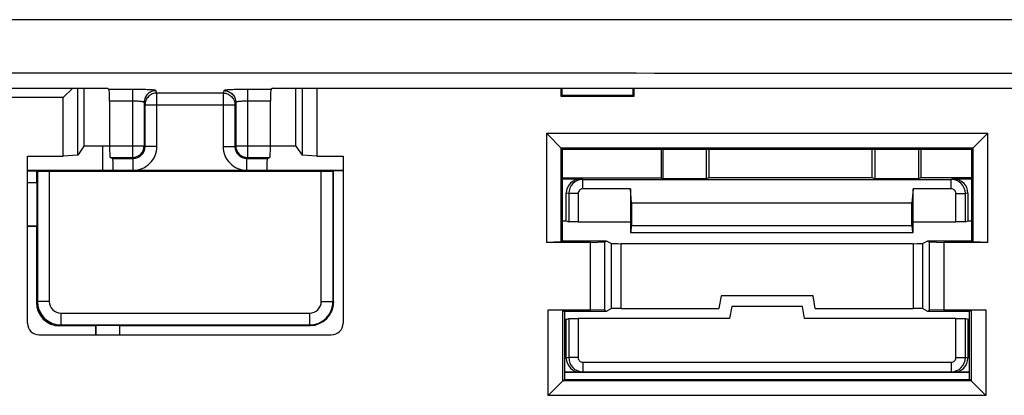
# Model space of a CAD drawing. Units: millimetres. Extents: x -88 to 61, y -42 to 64.
# Drawn here: x 7 to 28, y -29 to -21 of the extents above; entities that cross this region are included whole.
import ezdxf

# ---------------------------------------------------------------- set-up
doc = ezdxf.new("R2010")
doc.units = ezdxf.units.MM
doc.header["$LTSCALE"] = 16.335
doc.layers.get('0').update_dxf_attribs({"linetype": 'CONTINUOUS'})
doc.layers.add('ASSI', color=7, linetype='CONTINUOUS')

msp = doc.modelspace()

# ---------------------------------------------------------------- linework, layer by layer
at = {"color": 7, "linetype": 'CONTINUOUS'}
for p, q in [((-27.25, -22.253), (8.5, -22.253)), ((7.761, -22.253), (7.56, -22.454)), ((7.871, -23.684), (7.871, -22.253)), ((8, -22.253), (8, -23.49)), ((8.5, -22.253), (8.53, -22.283)), ((12, -22.253), (11.97, -22.283)), ((12, -22.253), (33.102, -22.253)), ((12.5, -23.49), (12.5, -22.253)), ((12.629, -22.253), (12.629, -23.684)), ((12.94, -22.253), (12.94, -23.7)), ((18.122, -22.253), (18.122, -22.428)), ((18.143, -22.253), (18.143, -22.407)), ((19.657, -22.407), (19.657, -22.253)), ((19.678, -22.428), (19.678, -22.253)), ((7.56, -22.454), (-18.096, -22.454)), ((7.56, -23.7), (7.56, -22.454)), ((8.542, -22.532), (8.542, -23.481)), ((11.958, -23.481), (11.958, -22.532)), ((18.122, -22.428), (18.143, -22.407)), ((18.122, -22.428), (19.678, -22.428)), ((18.143, -22.407), (19.657, -22.407)), ((19.678, -22.428), (19.657, -22.407)), ((17.815, -23.215), (27.185, -23.215)), ((17.815, -23.215), (18.15, -23.55)), ((17.815, -23.215), (17.815, -25.535)), ((26.85, -23.55), (27.185, -23.215)), ((27.185, -25.535), (27.185, -23.215)), ((8, -23.49), (7.871, -23.684)), ((8.542, -23.49), (8, -23.49)), ((12.5, -23.49), (11.958, -23.49)), ((12.5, -23.49), (12.629, -23.684)), ((18.126, -23.526), (26.874, -23.526)), ((18.126, -23.526), (18.126, -25.524)), ((18.15, -23.55), (26.85, -23.55)), ((18.15, -23.55), (18.15, -25.5)), ((20.25, -23.55), (20.25, -24.169)), ((20.285, -23.55), (20.285, -24.186)), ((21.215, -24.186), (21.215, -23.55)), ((21.266, -23.55), (21.266, -24.161)), ((24.734, -24.161), (24.734, -23.55)), ((24.785, -23.55), (24.785, -24.186)), ((25.715, -23.55), (25.715, -24.186)), ((25.766, -23.55), (25.766, -24.161)), ((26.85, -25.5), (26.85, -23.55)), ((26.874, -25.524), (26.874, -23.526)), ((6.8, -23.7), (7.56, -23.7)), ((6.8, -27.25), (6.8, -23.7)), ((7.871, -23.684), (7.56, -23.7)), ((8.608, -23.749), (8.555, -23.731)), ((11.892, -23.749), (11.945, -23.731)), ((12.94, -23.7), (12.629, -23.684)), ((12.94, -23.7), (13.5, -23.7)), ((13.5, -23.7), (13.5, -27.25)), ((13.5, -24.009), (6.8, -24.009)), ((6.998, -24.011), (7.011, -24.024)), ((7.011, -24.024), (7.263, -24.026)), ((7.011, -24.024), (7.011, -26.789)), ((13.037, -24.026), (7.263, -24.026)), ((7.263, -24.026), (7.263, -26.789)), ((8.621, -24.009), (8.621, -23.999)), ((11.879, -23.999), (11.879, -24.009)), ((13.037, -24.026), (13.289, -24.024)), ((13.037, -26.789), (13.037, -24.026)), ((13.3, -24.013), (13.289, -24.024)), ((13.289, -26.789), (13.289, -24.024)), ((13.5, -24.013), (13.3, -24.013)), ((13.3, -26.8), (13.3, -24.013)), ((20.25, -24.169), (18.15, -24.169)), ((18.15, -24.187), (18.537, -24.187)), ((18.59, -24.196), (26.41, -24.196)), ((20.285, -24.186), (20.25, -24.169)), ((21.215, -24.186), (20.285, -24.186)), ((21.266, -24.161), (21.215, -24.186)), ((24.734, -24.161), (21.266, -24.161)), ((24.785, -24.186), (24.734, -24.161)), ((25.715, -24.186), (24.785, -24.186)), ((25.766, -24.161), (25.715, -24.186)), ((26.85, -24.161), (25.766, -24.161)), ((26.463, -24.187), (26.85, -24.187)), ((7, -24.261), (7, -25.191)), ((19.6, -24.397), (18.59, -24.397)), ((19.626, -24.7), (19.6, -24.397)), ((19.6, -24.397), (19.6, -25.325)), ((25.6, -24.397), (25.574, -24.7)), ((26.41, -24.397), (25.6, -24.397)), ((25.6, -25.325), (25.6, -24.397)), ((18.237, -25.079), (18.237, -24.487)), ((18.29, -24.496), (18.29, -25.097)), ((18.491, -24.496), (18.491, -25.1)), ((26.509, -25.1), (26.509, -24.496)), ((26.71, -25.097), (26.71, -24.496)), ((26.763, -24.487), (26.763, -25.079)), ((25.574, -24.7), (19.626, -24.7)), ((19.626, -24.7), (19.626, -25.175)), ((25.574, -25.175), (25.574, -24.7)), ((18.15, -25.079), (18.237, -25.079)), ((18.237, -25.079), (18.29, -25.097)), ((26.71, -25.097), (26.763, -25.079)), ((26.763, -25.079), (26.85, -25.079)), ((7, -25.191), (6.8, -25.191)), ((6.991, -25.2), (6.8, -25.2)), ((6.991, -25.2), (7, -25.191)), ((6.991, -25.2), (6.991, -26.809)), ((18.491, -25.1), (18.29, -25.097)), ((18.491, -25.1), (19.6, -25.1)), ((19.613, -25.322), (19.626, -25.175)), ((19.626, -25.175), (25.574, -25.175)), ((25.574, -25.175), (25.587, -25.322)), ((25.6, -25.1), (26.509, -25.1)), ((26.71, -25.097), (26.509, -25.1)), ((19.6, -25.325), (19.613, -25.322)), ((19.6, -25.325), (25.6, -25.325)), ((19.613, -25.322), (25.587, -25.322)), ((25.6, -25.325), (25.587, -25.322)), ((18.126, -25.524), (17.815, -25.535)), ((18.75, -25.535), (17.815, -25.535)), ((18.126, -25.524), (18.15, -25.5)), ((18.15, -25.5), (19.085, -25.5)), ((18.75, -25.535), (19.06, -25.524)), ((18.75, -26.965), (18.75, -25.535)), ((19.06, -25.524), (19.085, -25.5)), ((19.06, -26.976), (19.06, -25.524)), ((19.085, -25.5), (19.2, -25.558)), ((19.4, -25.561), (25.6, -25.561)), ((25.8, -25.558), (25.915, -25.5)), ((25.915, -25.5), (26.85, -25.5)), ((25.915, -25.5), (25.94, -25.524)), ((25.94, -25.524), (26.25, -25.535)), ((25.94, -25.524), (25.94, -26.976)), ((27.185, -25.535), (26.25, -25.535)), ((26.25, -25.535), (26.25, -26.965)), ((26.874, -25.524), (26.85, -25.5)), ((27.185, -25.535), (26.874, -25.524)), ((21.524, -26.669), (21.477, -26.939)), ((23.476, -26.669), (21.524, -26.669)), ((23.523, -26.939), (23.476, -26.669)), ((19.2, -26.942), (19.085, -27)), ((19.4, -26.939), (21.477, -26.939)), ((21.75, -26.9), (21.706, -27.15)), ((23.25, -26.9), (21.75, -26.9)), ((23.294, -27.15), (23.25, -26.9)), ((23.523, -26.939), (25.6, -26.939)), ((25.915, -27), (25.8, -26.942)), ((7.511, -27.037), (12.789, -27.037)), ((17.855, -26.965), (18.75, -26.965)), ((17.855, -26.965), (18.165, -26.975)), ((17.855, -28.785), (17.855, -26.965)), ((18.165, -26.975), (18.202, -27)), ((18.165, -28.48), (18.165, -26.975)), ((19.085, -27), (18.202, -27)), ((18.202, -27), (18.202, -28.45)), ((18.237, -27.171), (18.202, -27.171)), ((18.237, -27.171), (18.29, -27.153)), ((18.237, -27.993), (18.237, -27.171)), ((18.29, -27.153), (18.491, -27.15)), ((18.29, -27.153), (18.29, -27.984)), ((21.706, -27.15), (18.491, -27.15)), ((18.491, -27.15), (18.491, -27.984)), ((19.06, -26.976), (18.75, -26.965)), ((19.085, -27), (19.06, -26.976)), ((26.509, -27.15), (23.294, -27.15)), ((25.94, -26.976), (25.915, -27)), ((26.798, -27), (25.915, -27)), ((26.25, -26.965), (25.94, -26.976)), ((26.25, -26.965), (27.145, -26.965)), ((26.509, -27.15), (26.71, -27.153)), ((26.509, -27.984), (26.509, -27.15)), ((26.763, -27.171), (26.71, -27.153)), ((26.71, -27.984), (26.71, -27.153)), ((26.798, -27.171), (26.763, -27.171)), ((26.763, -27.171), (26.763, -27.993)), ((26.835, -26.975), (26.798, -27)), ((26.798, -28.45), (26.798, -27)), ((26.835, -26.975), (27.145, -26.965)), ((26.835, -26.975), (26.835, -28.48)), ((27.145, -26.965), (27.145, -28.785)), ((8.25, -27.309), (7.491, -27.309)), ((7.511, -27.289), (12.789, -27.289)), ((8.25, -27.309), (8.254, -27.304)), ((8.25, -27.5), (8.25, -27.309)), ((8.754, -27.3), (12.8, -27.3)), ((7.05, -27.5), (13.25, -27.5)), ((18.59, -28.083), (26.41, -28.083)), ((18.537, -28.293), (18.202, -28.293)), ((26.798, -28.3), (18.202, -28.3)), ((18.59, -28.284), (26.41, -28.284)), ((26.798, -28.293), (26.463, -28.293)), ((18.165, -28.48), (17.855, -28.785)), ((18.165, -28.48), (18.166, -28.474)), ((18.166, -28.474), (18.202, -28.45)), ((26.834, -28.474), (18.166, -28.474)), ((18.202, -28.45), (26.798, -28.45)), ((26.834, -28.474), (26.798, -28.45)), ((26.834, -28.474), (26.835, -28.48)), ((26.835, -28.48), (27.145, -28.785)), ((27.145, -28.785), (17.855, -28.785))]:
    msp.add_line(p, q, dxfattribs=at)
at = {"color": 250, "linetype": 'CONTINUOUS'}
for p, q in [((9.028, -22.283), (8.53, -22.283)), ((9.028, -22.283), (9.028, -23.731)), ((9.546, -22.361), (9.528, -22.309)), ((10.954, -22.361), (9.546, -22.361)), ((9.546, -23.499), (9.546, -22.361)), ((10.972, -22.309), (10.954, -22.361)), ((10.954, -22.361), (10.954, -23.499)), ((11.97, -22.283), (11.472, -22.283)), ((11.472, -22.283), (11.472, -23.731)), ((9.028, -22.532), (8.542, -22.532)), ((9.296, -22.611), (9.278, -22.558)), ((9.278, -22.558), (9.278, -23.481)), ((11.222, -22.558), (11.204, -22.611)), ((11.222, -22.558), (11.222, -23.481)), ((11.958, -22.532), (11.472, -22.532)), ((9.296, -22.611), (11.204, -22.611)), ((9.296, -23.499), (9.296, -22.611)), ((11.204, -22.611), (11.204, -23.499)), ((8.4, -24.009), (8.4, -23.49)), ((8.542, -23.481), (9.278, -23.481)), ((9.278, -23.481), (9.296, -23.499)), ((9.546, -23.499), (9.296, -23.499)), ((10.954, -23.499), (11.204, -23.499)), ((11.222, -23.481), (11.204, -23.499)), ((11.222, -23.481), (11.958, -23.481)), ((8.555, -23.731), (9.028, -23.731)), ((8.608, -23.749), (9.046, -23.749)), ((9.028, -23.731), (9.046, -23.749)), ((9.046, -23.999), (9.046, -23.749)), ((11.472, -23.731), (11.454, -23.749)), ((11.454, -23.749), (11.892, -23.749)), ((11.454, -23.999), (11.454, -23.749)), ((11.472, -23.731), (11.945, -23.731)), ((6.8, -24.011), (6.998, -24.011)), ((8.621, -23.999), (9.046, -23.999)), ((11.454, -23.999), (11.879, -23.999)), ((18.59, -24.196), (18.537, -24.187)), ((18.59, -24.397), (18.59, -24.196)), ((26.463, -24.187), (26.41, -24.196)), ((26.41, -24.397), (26.41, -24.196)), ((6.8, -24.261), (7, -24.261)), ((18.29, -24.496), (18.237, -24.487)), ((18.491, -24.496), (18.29, -24.496)), ((26.509, -24.496), (26.71, -24.496)), ((26.763, -24.487), (26.71, -24.496)), ((19.2, -26.942), (19.2, -25.558)), ((19.4, -26.939), (19.4, -25.561)), ((25.6, -25.561), (25.6, -26.939)), ((25.8, -25.558), (25.8, -26.942)), ((7.011, -26.789), (6.991, -26.809)), ((7.263, -26.789), (7.011, -26.789)), ((13.037, -26.789), (13.289, -26.789)), ((13.289, -26.789), (13.3, -26.8)), ((7.511, -27.037), (7.511, -27.289)), ((12.789, -27.037), (12.789, -27.289)), ((7.511, -27.289), (7.491, -27.309)), ((8.254, -27.304), (8.254, -27.5)), ((8.754, -27.3), (8.754, -27.5)), ((12.789, -27.289), (12.8, -27.3)), ((18.29, -27.984), (18.237, -27.993)), ((18.491, -27.984), (18.29, -27.984)), ((26.509, -27.984), (26.71, -27.984)), ((26.763, -27.993), (26.71, -27.984)), ((18.59, -28.083), (18.59, -28.284)), ((26.41, -28.083), (26.41, -28.284)), ((18.59, -28.284), (18.537, -28.293)), ((26.463, -28.293), (26.41, -28.284))]:
    msp.add_line(p, q, dxfattribs=at)
for centre, radius, start, end in [((9.028, -23.481), 0.25, 270.0239, 359.9761), ((9.046, -23.499), 0.5, 269.9965, 0.0035), ((9.046, -23.499), 0.25, 269.9721, 0.0279), ((11.454, -23.499), 0.5, 179.9965, 270.0035), ((11.454, -23.499), 0.25, 179.9721, 270.0279), ((11.472, -23.481), 0.25, 180.0239, 269.9761)]:
    msp.add_arc(centre, radius, start, end, dxfattribs=at)
at = {"color": 7, "linetype": 'CONTINUOUS'}
for centre, radius, start, end in [((18.59, -24.496), 0.3, 90.0341, 179.9953), ((26.41, -24.496), 0.3, 0.0047, 89.9659), ((18.59, -24.496), 0.0983, 89.9539, 179.9644), ((26.41, -24.496), 0.0983, 0.0356, 90.0461), ((7.511, -26.789), 0.5, 180.0023, 269.9977), ((7.511, -26.789), 0.248, 179.9992, 270.0008), ((12.789, -26.789), 0.5, 270.0023, 359.9977), ((12.789, -26.789), 0.248, 269.9992, 0.0008), ((18.59, -27.984), 0.3, 180.0047, 269.9659), ((18.59, -27.984), 0.0983, 180.0356, 270.0461), ((26.41, -27.984), 0.3, 270.0341, 359.9953), ((26.41, -27.984), 0.0983, 269.9539, 359.9644)]:
    msp.add_arc(centre, radius, start, end, dxfattribs=at)
for centre, major_axis, ratio, start_param, end_param in [((8.529, -22.532), (0, 0.25), 0.052408, -1.570796, -0.05236), ((11.971, -22.532), (0, 0.25), 0.052408, 6.335545, 7.853982), ((8.555, -23.481), (0, 0.25), 0.052408, 1.570796, 3.124139), ((11.945, -23.481), (0, 0.25), 0.052408, -3.124139, -1.570796), ((8.607, -23.999), (0, 0.25), 0.052408, -1.570796, -0.017453), ((11.893, -23.999), (0, 0.25), 0.052408, 0.017453, 1.570796), ((6.998, -24.261), (0, 0.25), 0.008727, -1.570796, -0.008727), ((18.538, -24.487), (0.296, -0.049), 0.998592, 1.736029, 3.306369), ((26.462, -24.487), (0.296, 0.049), 0.998592, -0.164776, 1.405563), ((19.4, -25.558), (0.2, 0), 0.017455, -3.106686, -1.570796), ((25.6, -25.558), (0.2, 0), 0.017455, -1.570796, -0.034907), ((7.491, -26.809), (0.354, 0.354), 0.999924, -3.926953, -2.356233), ((12.8, -26.8), (0.354, -0.354), 0.999924, -0.78536, 0.78536), ((19.4, -26.942), (0.2, 0), 0.017455, 1.570796, 3.106686), ((25.6, -26.942), (0.2, 0), 0.017455, 0.034907, 1.570796), ((7.05, -27.25), (0.177, 0.177), 0.999924, -3.926953, -2.356233), ((8.754, -27.304), (0.5, 0), 0.008727, 1.570796, 3.132866), ((13.25, -27.25), (0.177, -0.177), 0.999924, -0.78536, 0.78536), ((18.538, -27.993), (0.296, 0.049), 0.998592, 2.976816, 4.547156), ((26.462, -27.993), (0.296, -0.049), 0.998592, -1.405563, 0.164776)]:
    msp.add_ellipse(centre, major_axis=major_axis, ratio=ratio, start_param=start_param, end_param=end_param, dxfattribs=at)
at = {"color": 250, "linetype": 'CONTINUOUS'}
for points, knots in [([(32.994, -20.801), (30.244, -20.801), (19.247, -20.801), (8.249, -20.801), (0, -20.801)], [0, 0, 0, 0, 0.249993, 1, 1, 1, 1]), ([(33, -21.948), (30.25, -21.946), (19.25, -21.94), (8.25, -21.938), (0, -21.938)], [0, 0, 0, 0, 0.249993, 1, 1, 1, 1]), ([(9.528, -22.309), (9.528, -22.307), (9.523, -22.305), (9.516, -22.303), (9.503, -22.301), (9.486, -22.298), (9.465, -22.296), (9.429, -22.293), (9.374, -22.29), (9.3, -22.287), (9.215, -22.284), (9.123, -22.283), (9.06, -22.283), (9.028, -22.283)], [0, 0, 0, 0, 0.008135, 0.024592, 0.049922, 0.084051, 0.126698, 0.17752, 0.301695, 0.451978, 0.622762, 0.807746, 1, 1, 1, 1]), ([(9.528, -22.309), (9.496, -22.309), (9.43, -22.322), (9.347, -22.377), (9.291, -22.46), (9.278, -22.526), (9.278, -22.558)], [0, 0, 0, 0, 0.250141, 0.500199, 0.75014, 1, 1, 1, 1]), ([(9.546, -22.361), (9.513, -22.361), (9.447, -22.374), (9.364, -22.43), (9.309, -22.513), (9.296, -22.579), (9.296, -22.611)], [0, 0, 0, 0, 0.250125, 0.500189, 0.750135, 1, 1, 1, 1]), ([(10.954, -22.361), (10.987, -22.361), (11.053, -22.374), (11.136, -22.43), (11.191, -22.513), (11.204, -22.579), (11.204, -22.611)], [0, 0, 0, 0, 0.250125, 0.500188, 0.750134, 1, 1, 1, 1]), ([(11.472, -22.283), (11.44, -22.283), (11.376, -22.283), (11.285, -22.284), (11.2, -22.287), (11.126, -22.29), (11.071, -22.293), (11.035, -22.296), (11.014, -22.298), (10.997, -22.301), (10.984, -22.303), (10.977, -22.305), (10.972, -22.307), (10.972, -22.309)], [0, 0, 0, 0, 0.192323, 0.377524, 0.54842, 0.698714, 0.822762, 0.873492, 0.916074, 0.950136, 0.975431, 0.991871, 1, 1, 1, 1]), ([(10.972, -22.309), (11.004, -22.309), (11.07, -22.322), (11.153, -22.377), (11.209, -22.46), (11.222, -22.526), (11.222, -22.558)], [0, 0, 0, 0, 0.250141, 0.500199, 0.75014, 1, 1, 1, 1]), ([(9.278, -22.558), (9.278, -22.556), (9.27, -22.551), (9.256, -22.547), (9.232, -22.543), (9.201, -22.54), (9.164, -22.536), (9.106, -22.533), (9.06, -22.532), (9.028, -22.532)], [0, 0, 0, 0, 0.029452, 0.090375, 0.183898, 0.307354, 0.45647, 0.625848, 1, 1, 1, 1]), ([(11.472, -22.532), (11.44, -22.532), (11.394, -22.533), (11.336, -22.536), (11.298, -22.54), (11.268, -22.543), (11.244, -22.547), (11.23, -22.551), (11.222, -22.556), (11.222, -22.558)], [0, 0, 0, 0, 0.374436, 0.543925, 0.693051, 0.816381, 0.90975, 0.970567, 1, 1, 1, 1])]:
    msp.add_open_spline(points, degree=3, knots=knots, dxfattribs=at)
at = {"layer": 'ASSI', "color": 7, "linetype": 'CONTINUOUS'}
for p, q in [((-27.25, -22.253), (8.5, -22.253)), ((8.5, -22.253), (8.53, -22.283)), ((12, -22.253), (11.97, -22.283)), ((12, -22.253), (33.102, -22.253)), ((8.542, -22.532), (8.542, -23.481)), ((11.958, -23.481), (11.958, -22.532)), ((8.608, -23.749), (8.555, -23.731)), ((11.892, -23.749), (11.945, -23.731)), ((8.621, -24.009), (8.621, -23.999)), ((11.879, -23.999), (11.879, -24.009))]:
    msp.add_line(p, q, dxfattribs=at)
at = {"layer": 'ASSI', "color": 250, "linetype": 'CONTINUOUS'}
for p, q in [((9.028, -22.283), (8.53, -22.283)), ((9.028, -22.283), (9.028, -23.731)), ((9.546, -22.361), (9.528, -22.309)), ((10.954, -22.361), (9.546, -22.361)), ((9.546, -23.499), (9.546, -22.361)), ((10.972, -22.309), (10.954, -22.361)), ((10.954, -22.361), (10.954, -23.499)), ((11.97, -22.283), (11.472, -22.283)), ((11.472, -22.283), (11.472, -23.731)), ((9.028, -22.532), (8.542, -22.532)), ((9.296, -22.611), (9.278, -22.558)), ((9.278, -22.558), (9.278, -23.481)), ((11.222, -22.558), (11.204, -22.611)), ((11.222, -22.558), (11.222, -23.481)), ((11.958, -22.532), (11.472, -22.532)), ((9.296, -22.611), (11.204, -22.611)), ((9.296, -23.499), (9.296, -22.611)), ((11.204, -22.611), (11.204, -23.499)), ((8.542, -23.481), (9.278, -23.481)), ((9.278, -23.481), (9.296, -23.499)), ((9.546, -23.499), (9.296, -23.499)), ((10.954, -23.499), (11.204, -23.499)), ((11.222, -23.481), (11.204, -23.499)), ((11.222, -23.481), (11.958, -23.481)), ((8.555, -23.731), (9.028, -23.731)), ((8.608, -23.749), (9.046, -23.749)), ((9.028, -23.731), (9.046, -23.749)), ((9.046, -23.999), (9.046, -23.749)), ((11.472, -23.731), (11.454, -23.749)), ((11.454, -23.749), (11.892, -23.749)), ((11.454, -23.999), (11.454, -23.749)), ((11.472, -23.731), (11.945, -23.731)), ((8.621, -23.999), (9.046, -23.999)), ((11.454, -23.999), (11.879, -23.999))]:
    msp.add_line(p, q, dxfattribs=at)
for centre, radius, start, end in [((9.028, -23.481), 0.25, 270.0239, 359.9761), ((9.046, -23.499), 0.5, 269.9965, 0.0035), ((9.046, -23.499), 0.25, 269.9721, 0.0279), ((11.454, -23.499), 0.5, 179.9965, 270.0035), ((11.454, -23.499), 0.25, 179.9721, 270.0279), ((11.472, -23.481), 0.25, 180.0239, 269.9761)]:
    msp.add_arc(centre, radius, start, end, dxfattribs=at)
at = {"layer": 'ASSI', "color": 7, "linetype": 'CONTINUOUS'}
for centre, start_param, end_param in [((8.529, -22.532), -1.570796, -0.05236), ((11.971, -22.532), 6.335545, 7.853982), ((8.555, -23.481), 1.570796, 3.124139), ((11.945, -23.481), -3.124139, -1.570796), ((8.607, -23.999), -1.570796, -0.017453), ((11.893, -23.999), 0.017453, 1.570796)]:
    msp.add_ellipse(centre, major_axis=(0, 0.25), ratio=0.052408, start_param=start_param, end_param=end_param, dxfattribs=at)
at = {"layer": 'ASSI', "color": 250, "linetype": 'CONTINUOUS'}
for points, knots in [([(32.994, -20.801), (30.244, -20.801), (19.247, -20.801), (8.249, -20.801), (0, -20.801)], [0, 0, 0, 0, 0.249993, 1, 1, 1, 1]), ([(33, -21.948), (30.25, -21.946), (19.25, -21.94), (8.25, -21.938), (0, -21.938)], [0, 0, 0, 0, 0.249993, 1, 1, 1, 1]), ([(9.528, -22.309), (9.528, -22.307), (9.523, -22.305), (9.516, -22.303), (9.503, -22.301), (9.486, -22.298), (9.465, -22.296), (9.429, -22.293), (9.374, -22.29), (9.3, -22.287), (9.215, -22.284), (9.123, -22.283), (9.06, -22.283), (9.028, -22.283)], [0, 0, 0, 0, 0.008135, 0.024592, 0.049922, 0.084051, 0.126698, 0.17752, 0.301695, 0.451978, 0.622762, 0.807746, 1, 1, 1, 1]), ([(9.528, -22.309), (9.496, -22.309), (9.43, -22.322), (9.347, -22.377), (9.291, -22.46), (9.278, -22.526), (9.278, -22.558)], [0, 0, 0, 0, 0.250141, 0.500199, 0.75014, 1, 1, 1, 1]), ([(9.546, -22.361), (9.513, -22.361), (9.447, -22.374), (9.364, -22.43), (9.309, -22.513), (9.296, -22.579), (9.296, -22.611)], [0, 0, 0, 0, 0.250125, 0.500189, 0.750135, 1, 1, 1, 1]), ([(10.954, -22.361), (10.987, -22.361), (11.053, -22.374), (11.136, -22.43), (11.191, -22.513), (11.204, -22.579), (11.204, -22.611)], [0, 0, 0, 0, 0.250125, 0.500188, 0.750134, 1, 1, 1, 1]), ([(11.472, -22.283), (11.44, -22.283), (11.376, -22.283), (11.285, -22.284), (11.2, -22.287), (11.126, -22.29), (11.071, -22.293), (11.035, -22.296), (11.014, -22.298), (10.997, -22.301), (10.984, -22.303), (10.977, -22.305), (10.972, -22.307), (10.972, -22.309)], [0, 0, 0, 0, 0.192323, 0.377524, 0.54842, 0.698714, 0.822762, 0.873492, 0.916074, 0.950136, 0.975431, 0.991871, 1, 1, 1, 1]), ([(10.972, -22.309), (11.004, -22.309), (11.07, -22.322), (11.153, -22.377), (11.209, -22.46), (11.222, -22.526), (11.222, -22.558)], [0, 0, 0, 0, 0.250141, 0.500199, 0.75014, 1, 1, 1, 1]), ([(9.278, -22.558), (9.278, -22.556), (9.27, -22.551), (9.256, -22.547), (9.232, -22.543), (9.201, -22.54), (9.164, -22.536), (9.106, -22.533), (9.06, -22.532), (9.028, -22.532)], [0, 0, 0, 0, 0.029452, 0.090375, 0.183898, 0.307354, 0.45647, 0.625848, 1, 1, 1, 1]), ([(11.472, -22.532), (11.44, -22.532), (11.394, -22.533), (11.336, -22.536), (11.298, -22.54), (11.268, -22.543), (11.244, -22.547), (11.23, -22.551), (11.222, -22.556), (11.222, -22.558)], [0, 0, 0, 0, 0.374436, 0.543925, 0.693051, 0.816381, 0.90975, 0.970567, 1, 1, 1, 1])]:
    msp.add_open_spline(points, degree=3, knots=knots, dxfattribs=at)

doc.saveas('drawing.dxf')
